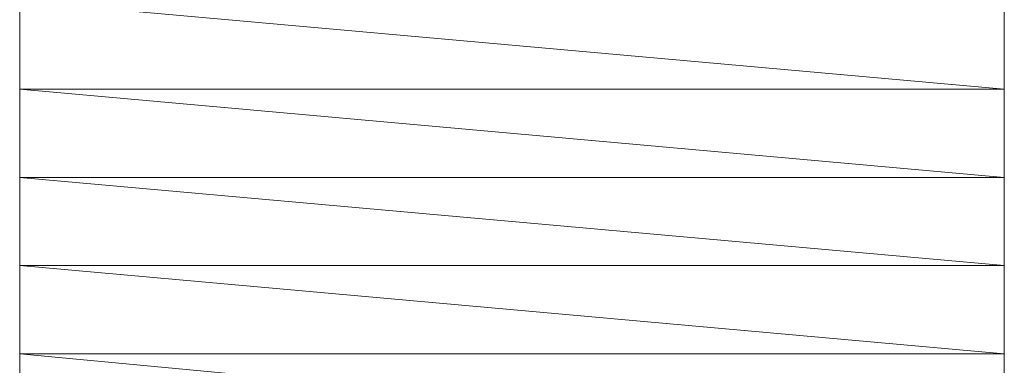
# Model space of a CAD drawing. Units: inches. Extents: x -542 to 536, y -427 to 191.
# Drawn here: x 26 to 27, y 43 to 43 of the extents above; entities that cross this region are included whole.
import ezdxf

# ---------------------------------------------------------------- set-up
doc = ezdxf.new("R2010")
doc.units = ezdxf.units.IN
doc.header["$MEASUREMENT"] = 0
doc.layers.add('图层 1', color=7, linetype='Continuous')

msp = doc.modelspace()

# ---------------------------------------------------------------- linework, layer by layer
at = {"layer": '图层 1', "color": 7, "lineweight": 5}
for points in [[(26.46842, 42.82408), (26.46842, 42.78396), (26.91606, 42.78396), (26.46842, 42.82408)], [(26.46842, 42.82408), (26.46842, 42.78396), (26.91606, 42.78396), (26.46842, 42.82408), (26.46842, 42.82408)], [(26.46842, 42.82408), (26.91606, 42.82408), (26.91606, 42.78396), (26.46842, 42.82408)], [(26.46842, 42.82408), (26.91606, 42.82408), (26.91606, 42.78396), (26.46842, 42.82408), (26.46842, 42.82408)], [(26.46842, 42.78396), (26.91606, 42.78396), (26.91606, 42.78396), (26.46842, 42.78396)], [(26.46842, 42.78396), (26.91606, 42.78396), (26.91606, 42.78396), (26.46842, 42.78396), (26.46842, 42.78396)], [(26.46842, 42.78396), (26.91606, 42.78396), (26.91606, 42.78396), (26.46842, 42.78396)], [(26.46842, 42.78396), (26.91606, 42.78396), (26.91606, 42.78396), (26.46842, 42.78396), (26.46842, 42.78396)], [(26.46842, 42.78396), (26.91606, 42.78396), (26.91606, 42.78396), (26.46842, 42.78396)], [(26.46842, 42.78396), (26.91606, 42.78396), (26.91606, 42.78396), (26.46842, 42.78396), (26.46842, 42.78396)], [(26.46842, 42.78396), (26.91606, 42.78396), (26.91606, 42.78396), (26.46842, 42.78396)], [(26.46842, 42.78396), (26.91606, 42.78396), (26.91606, 42.78396), (26.46842, 42.78396), (26.46842, 42.78396)], [(26.46842, 42.78396), (26.91606, 42.78396), (26.91606, 42.78396), (26.46842, 42.78396)], [(26.46842, 42.78396), (26.91606, 42.78396), (26.91606, 42.78396), (26.46842, 42.78396), (26.46842, 42.78396)], [(26.46842, 42.78396), (26.91606, 42.78396), (26.91606, 42.78396), (26.46842, 42.78396)], [(26.46842, 42.78396), (26.91606, 42.78396), (26.91606, 42.78396), (26.46842, 42.78396), (26.46842, 42.78396)], [(26.46842, 42.78396), (26.91606, 42.78396), (26.91606, 42.78396), (26.46842, 42.78396)], [(26.46842, 42.78396), (26.91606, 42.78396), (26.91606, 42.78396), (26.46842, 42.78396), (26.46842, 42.78396)], [(26.46842, 42.78396), (26.91606, 42.78396), (26.91606, 42.78396), (26.46842, 42.78396)], [(26.46842, 42.78396), (26.91606, 42.78396), (26.91606, 42.78396), (26.46842, 42.78396), (26.46842, 42.78396)], [(26.46842, 42.78396), (26.91606, 42.78396), (26.91606, 42.78396), (26.46842, 42.78396)], [(26.46842, 42.78396), (26.91606, 42.78396), (26.91606, 42.78396), (26.46842, 42.78396), (26.46842, 42.78396)], [(26.46842, 42.78396), (26.91606, 42.78396), (26.91606, 42.78396), (26.46842, 42.78396)], [(26.46842, 42.78396), (26.91606, 42.78396), (26.91606, 42.78396), (26.46842, 42.78396), (26.46842, 42.78396)], [(26.46842, 42.78396), (26.91606, 42.78396), (26.91606, 42.78396), (26.46842, 42.78396)], [(26.46842, 42.78396), (26.91606, 42.78396), (26.91606, 42.78396), (26.46842, 42.78396), (26.46842, 42.78396)], [(26.46842, 42.78396), (26.46842, 42.74384), (26.91606, 42.74384), (26.46842, 42.78396)], [(26.46842, 42.78396), (26.46842, 42.74384), (26.91606, 42.74384), (26.46842, 42.78396), (26.46842, 42.78396)], [(26.46842, 42.78396), (26.91606, 42.78396), (26.91606, 42.74384), (26.46842, 42.78396)], [(26.46842, 42.78396), (26.91606, 42.78396), (26.91606, 42.74384), (26.46842, 42.78396), (26.46842, 42.78396)], [(26.46842, 42.74384), (26.91606, 42.74384), (26.91606, 42.74384), (26.46842, 42.74384)], [(26.46842, 42.74384), (26.91606, 42.74384), (26.91606, 42.74384), (26.46842, 42.74384), (26.46842, 42.74384)], [(26.46842, 42.74384), (26.91606, 42.74384), (26.91606, 42.74384), (26.46842, 42.74384)], [(26.46842, 42.74384), (26.91606, 42.74384), (26.91606, 42.74384), (26.46842, 42.74384), (26.46842, 42.74384)], [(26.46842, 42.74384), (26.91606, 42.74384), (26.91606, 42.74384), (26.46842, 42.74384)], [(26.46842, 42.74384), (26.91606, 42.74384), (26.91606, 42.74384), (26.46842, 42.74384), (26.46842, 42.74384)], [(26.46842, 42.74384), (26.91606, 42.74384), (26.91606, 42.74384), (26.46842, 42.74384)], [(26.46842, 42.74384), (26.91606, 42.74384), (26.91606, 42.74384), (26.46842, 42.74384), (26.46842, 42.74384)], [(26.46842, 42.74384), (26.91606, 42.74384), (26.91606, 42.74384), (26.46842, 42.74384)], [(26.46842, 42.74384), (26.91606, 42.74384), (26.91606, 42.74384), (26.46842, 42.74384), (26.46842, 42.74384)], [(26.46842, 42.74384), (26.91606, 42.74384), (26.91606, 42.74384), (26.46842, 42.74384)], [(26.46842, 42.74384), (26.91606, 42.74384), (26.91606, 42.74384), (26.46842, 42.74384), (26.46842, 42.74384)], [(26.46842, 42.74384), (26.91606, 42.74384), (26.91606, 42.74384), (26.46842, 42.74384)], [(26.46842, 42.74384), (26.91606, 42.74384), (26.91606, 42.74384), (26.46842, 42.74384), (26.46842, 42.74384)], [(26.46842, 42.74384), (26.91606, 42.74384), (26.91606, 42.74384), (26.46842, 42.74384)], [(26.46842, 42.74384), (26.91606, 42.74384), (26.91606, 42.74384), (26.46842, 42.74384), (26.46842, 42.74384)], [(26.46842, 42.74384), (26.91606, 42.74384), (26.91606, 42.74384), (26.46842, 42.74384)], [(26.46842, 42.74384), (26.91606, 42.74384), (26.91606, 42.74384), (26.46842, 42.74384), (26.46842, 42.74384)], [(26.46842, 42.74384), (26.91606, 42.74384), (26.91606, 42.74384), (26.46842, 42.74384)], [(26.46842, 42.74384), (26.91606, 42.74384), (26.91606, 42.74384), (26.46842, 42.74384), (26.46842, 42.74384)], [(26.46842, 42.74384), (26.46842, 42.70372), (26.91606, 42.70372), (26.46842, 42.74384)], [(26.46842, 42.74384), (26.46842, 42.70372), (26.91606, 42.70372), (26.46842, 42.74384), (26.46842, 42.74384)], [(26.46842, 42.74384), (26.91606, 42.74384), (26.91606, 42.70372), (26.46842, 42.74384)], [(26.46842, 42.74384), (26.91606, 42.74384), (26.91606, 42.70372), (26.46842, 42.74384), (26.46842, 42.74384)], [(26.46842, 42.70372), (26.91606, 42.70372), (26.91606, 42.70372), (26.46842, 42.70372)], [(26.46842, 42.70372), (26.91606, 42.70372), (26.91606, 42.70372), (26.46842, 42.70372), (26.46842, 42.70372)], [(26.46842, 42.70372), (26.91606, 42.70372), (26.91606, 42.70372), (26.46842, 42.70372)], [(26.46842, 42.70372), (26.91606, 42.70372), (26.91606, 42.70372), (26.46842, 42.70372), (26.46842, 42.70372)], [(26.46842, 42.70372), (26.91606, 42.70372), (26.91606, 42.70372), (26.46842, 42.70372)], [(26.46842, 42.70372), (26.91606, 42.70372), (26.91606, 42.70372), (26.46842, 42.70372), (26.46842, 42.70372)], [(26.46842, 42.70372), (26.91606, 42.70372), (26.91606, 42.70372), (26.46842, 42.70372)], [(26.46842, 42.70372), (26.91606, 42.70372), (26.91606, 42.70372), (26.46842, 42.70372), (26.46842, 42.70372)], [(26.46842, 42.70372), (26.91606, 42.70372), (26.91606, 42.70372), (26.46842, 42.70372)], [(26.46842, 42.70372), (26.91606, 42.70372), (26.91606, 42.70372), (26.46842, 42.70372), (26.46842, 42.70372)], [(26.46842, 42.70372), (26.91606, 42.70372), (26.91606, 42.70372), (26.46842, 42.70372)], [(26.46842, 42.70372), (26.91606, 42.70372), (26.91606, 42.70372), (26.46842, 42.70372), (26.46842, 42.70372)], [(26.46842, 42.70372), (26.91606, 42.70372), (26.91606, 42.70372), (26.46842, 42.70372)], [(26.46842, 42.70372), (26.91606, 42.70372), (26.91606, 42.70372), (26.46842, 42.70372), (26.46842, 42.70372)], [(26.46842, 42.70372), (26.91606, 42.70372), (26.91606, 42.70372), (26.46842, 42.70372)], [(26.46842, 42.70372), (26.91606, 42.70372), (26.91606, 42.70372), (26.46842, 42.70372), (26.46842, 42.70372)], [(26.46842, 42.70372), (26.91606, 42.70372), (26.91606, 42.70372), (26.46842, 42.70372)], [(26.46842, 42.70372), (26.91606, 42.70372), (26.91606, 42.70372), (26.46842, 42.70372), (26.46842, 42.70372)], [(26.46842, 42.70372), (26.46842, 42.66361), (26.91606, 42.66361), (26.46842, 42.70372)], [(26.46842, 42.70372), (26.46842, 42.66361), (26.91606, 42.66361), (26.46842, 42.70372), (26.46842, 42.70372)], [(26.46842, 42.70372), (26.91606, 42.70372), (26.91606, 42.66361), (26.46842, 42.70372)], [(26.46842, 42.70372), (26.91606, 42.70372), (26.91606, 42.66361), (26.46842, 42.70372), (26.46842, 42.70372)], [(26.46842, 42.66361), (26.91606, 42.66361), (26.91606, 42.66361), (26.46842, 42.66361)], [(26.46842, 42.66361), (26.91606, 42.66361), (26.91606, 42.66361), (26.46842, 42.66361), (26.46842, 42.66361)], [(26.46842, 42.66361), (26.91606, 42.66361), (26.91606, 42.66361), (26.46842, 42.66361)], [(26.46842, 42.66361), (26.91606, 42.66361), (26.91606, 42.66361), (26.46842, 42.66361), (26.46842, 42.66361)], [(26.46842, 42.66361), (26.91606, 42.66361), (26.91606, 42.66361), (26.46842, 42.66361)], [(26.46842, 42.66361), (26.91606, 42.66361), (26.91606, 42.66361), (26.46842, 42.66361), (26.46842, 42.66361)], [(26.46842, 42.66361), (26.91606, 42.66361), (26.91606, 42.66361), (26.46842, 42.66361)], [(26.46842, 42.66361), (26.91606, 42.66361), (26.91606, 42.66361), (26.46842, 42.66361), (26.46842, 42.66361)], [(26.46842, 42.66361), (26.91606, 42.66361), (26.91606, 42.66361), (26.46842, 42.66361)], [(26.46842, 42.66361), (26.91606, 42.66361), (26.91606, 42.66361), (26.46842, 42.66361), (26.46842, 42.66361)], [(26.46842, 42.66361), (26.91606, 42.66361), (26.91606, 42.66361), (26.46842, 42.66361)], [(26.46842, 42.66361), (26.91606, 42.66361), (26.91606, 42.66361), (26.46842, 42.66361), (26.46842, 42.66361)], [(26.46842, 42.66361), (26.91606, 42.66361), (26.91606, 42.66361), (26.46842, 42.66361)], [(26.46842, 42.66361), (26.91606, 42.66361), (26.91606, 42.66361), (26.46842, 42.66361), (26.46842, 42.66361)], [(26.46842, 42.66361), (26.91606, 42.66361), (26.91606, 42.66361), (26.46842, 42.66361)], [(26.46842, 42.66361), (26.91606, 42.66361), (26.91606, 42.66361), (26.46842, 42.66361), (26.46842, 42.66361)], [(26.46842, 42.66361), (26.91606, 42.66361), (26.91606, 42.66361), (26.46842, 42.66361)], [(26.46842, 42.66361), (26.91606, 42.66361), (26.91606, 42.66361), (26.46842, 42.66361), (26.46842, 42.66361)], [(26.46842, 42.66361), (26.91606, 42.66361), (26.91606, 42.66361), (26.46842, 42.66361)], [(26.46842, 42.66361), (26.91606, 42.66361), (26.91606, 42.66361), (26.46842, 42.66361), (26.46842, 42.66361)], [(26.46842, 42.66361), (26.91606, 42.66361), (26.91606, 42.66361), (26.46842, 42.66361)], [(26.46842, 42.66361), (26.91606, 42.66361), (26.91606, 42.66361), (26.46842, 42.66361), (26.46842, 42.66361)], [(26.46842, 42.66361), (26.91606, 42.66361), (26.91606, 42.66361), (26.46842, 42.66361)], [(26.46842, 42.66361), (26.91606, 42.66361), (26.91606, 42.66361), (26.46842, 42.66361), (26.46842, 42.66361)], [(26.46842, 42.66361), (26.46842, 42.62138), (26.91606, 42.62138), (26.46842, 42.66361)], [(26.46842, 42.66361), (26.46842, 42.62138), (26.91606, 42.62138), (26.46842, 42.66361), (26.46842, 42.66361)], [(26.46842, 42.66361), (26.91606, 42.66361), (26.91606, 42.62138), (26.46842, 42.66361)], [(26.46842, 42.66361), (26.91606, 42.66361), (26.91606, 42.62138), (26.46842, 42.66361), (26.46842, 42.66361)]]:
    msp.add_lwpolyline(points, dxfattribs=at)
for points, knots in [([(26.46842, 42.78396), (26.46842, 42.78396), (26.46842, 42.78396), (26.46842, 42.78396), (26.46842, 42.78396), (26.91606, 42.78396), (26.91606, 42.78396), (26.91606, 42.78396), (26.46842, 42.78396), (26.46842, 42.78396)], [0, 0, 0, 0, 1, 1, 1, 2, 2, 2, 3, 3, 3, 3]), ([(26.46842, 42.78396), (26.46842, 42.78396), (26.46842, 42.78396), (26.46842, 42.78396), (26.46842, 42.78396), (26.91606, 42.78396), (26.91606, 42.78396), (26.91606, 42.78396), (26.46842, 42.78396), (26.46842, 42.78396), (26.46842, 42.78396), (26.46842, 42.78396), (26.46842, 42.78396)], [0, 0, 0, 0, 1, 1, 1, 2, 2, 2, 3, 3, 3, 4, 4, 4, 4]), ([(26.46842, 42.78396), (26.46842, 42.78396), (26.46842, 42.78396), (26.46842, 42.78396), (26.46842, 42.78396), (26.91606, 42.78396), (26.91606, 42.78396), (26.91606, 42.78396), (26.46842, 42.78396), (26.46842, 42.78396)], [0, 0, 0, 0, 1, 1, 1, 2, 2, 2, 3, 3, 3, 3]), ([(26.46842, 42.78396), (26.46842, 42.78396), (26.46842, 42.78396), (26.46842, 42.78396), (26.46842, 42.78396), (26.91606, 42.78396), (26.91606, 42.78396), (26.91606, 42.78396), (26.46842, 42.78396), (26.46842, 42.78396), (26.46842, 42.78396), (26.46842, 42.78396), (26.46842, 42.78396)], [0, 0, 0, 0, 1, 1, 1, 2, 2, 2, 3, 3, 3, 4, 4, 4, 4]), ([(26.46842, 42.78396), (26.46842, 42.78396), (26.46842, 42.78396), (26.46842, 42.78396), (26.46842, 42.78396), (26.91606, 42.78396), (26.91606, 42.78396), (26.91606, 42.78396), (26.46842, 42.78396), (26.46842, 42.78396)], [0, 0, 0, 0, 1, 1, 1, 2, 2, 2, 3, 3, 3, 3]), ([(26.46842, 42.78396), (26.46842, 42.78396), (26.46842, 42.78396), (26.46842, 42.78396), (26.46842, 42.78396), (26.91606, 42.78396), (26.91606, 42.78396), (26.91606, 42.78396), (26.46842, 42.78396), (26.46842, 42.78396), (26.46842, 42.78396), (26.46842, 42.78396), (26.46842, 42.78396)], [0, 0, 0, 0, 1, 1, 1, 2, 2, 2, 3, 3, 3, 4, 4, 4, 4]), ([(26.46842, 42.78396), (26.46842, 42.78396), (26.46842, 42.78396), (26.46842, 42.78396), (26.46842, 42.78396), (26.91606, 42.78396), (26.91606, 42.78396), (26.91606, 42.78396), (26.46842, 42.78396), (26.46842, 42.78396)], [0, 0, 0, 0, 1, 1, 1, 2, 2, 2, 3, 3, 3, 3]), ([(26.46842, 42.78396), (26.46842, 42.78396), (26.46842, 42.78396), (26.46842, 42.78396), (26.46842, 42.78396), (26.91606, 42.78396), (26.91606, 42.78396), (26.91606, 42.78396), (26.46842, 42.78396), (26.46842, 42.78396), (26.46842, 42.78396), (26.46842, 42.78396), (26.46842, 42.78396)], [0, 0, 0, 0, 1, 1, 1, 2, 2, 2, 3, 3, 3, 4, 4, 4, 4]), ([(26.46842, 42.78396), (26.46842, 42.78396), (26.46842, 42.78396), (26.46842, 42.78396), (26.46842, 42.78396), (26.91606, 42.78396), (26.91606, 42.78396), (26.91606, 42.78396), (26.46842, 42.78396), (26.46842, 42.78396)], [0, 0, 0, 0, 1, 1, 1, 2, 2, 2, 3, 3, 3, 3]), ([(26.46842, 42.78396), (26.46842, 42.78396), (26.46842, 42.78396), (26.46842, 42.78396), (26.46842, 42.78396), (26.91606, 42.78396), (26.91606, 42.78396), (26.91606, 42.78396), (26.46842, 42.78396), (26.46842, 42.78396), (26.46842, 42.78396), (26.46842, 42.78396), (26.46842, 42.78396)], [0, 0, 0, 0, 1, 1, 1, 2, 2, 2, 3, 3, 3, 4, 4, 4, 4]), ([(26.46842, 42.78396), (26.46842, 42.78396), (26.46842, 42.78396), (26.46842, 42.78396), (26.46842, 42.78396), (26.91606, 42.78396), (26.91606, 42.78396), (26.91606, 42.78396), (26.46842, 42.78396), (26.46842, 42.78396)], [0, 0, 0, 0, 1, 1, 1, 2, 2, 2, 3, 3, 3, 3]), ([(26.46842, 42.78396), (26.46842, 42.78396), (26.46842, 42.78396), (26.46842, 42.78396), (26.46842, 42.78396), (26.91606, 42.78396), (26.91606, 42.78396), (26.91606, 42.78396), (26.46842, 42.78396), (26.46842, 42.78396), (26.46842, 42.78396), (26.46842, 42.78396), (26.46842, 42.78396)], [0, 0, 0, 0, 1, 1, 1, 2, 2, 2, 3, 3, 3, 4, 4, 4, 4]), ([(26.46842, 42.78396), (26.46842, 42.78396), (26.46842, 42.78396), (26.46842, 42.78396), (26.46842, 42.78396), (26.91606, 42.78396), (26.91606, 42.78396), (26.91606, 42.78396), (26.46842, 42.78396), (26.46842, 42.78396)], [0, 0, 0, 0, 1, 1, 1, 2, 2, 2, 3, 3, 3, 3]), ([(26.46842, 42.78396), (26.46842, 42.78396), (26.46842, 42.78396), (26.46842, 42.78396), (26.46842, 42.78396), (26.91606, 42.78396), (26.91606, 42.78396), (26.91606, 42.78396), (26.46842, 42.78396), (26.46842, 42.78396), (26.46842, 42.78396), (26.46842, 42.78396), (26.46842, 42.78396)], [0, 0, 0, 0, 1, 1, 1, 2, 2, 2, 3, 3, 3, 4, 4, 4, 4]), ([(26.46842, 42.78396), (26.46842, 42.78396), (26.46842, 42.78396), (26.46842, 42.78396), (26.46842, 42.78396), (26.91606, 42.78396), (26.91606, 42.78396), (26.91606, 42.78396), (26.46842, 42.78396), (26.46842, 42.78396)], [0, 0, 0, 0, 1, 1, 1, 2, 2, 2, 3, 3, 3, 3]), ([(26.46842, 42.78396), (26.46842, 42.78396), (26.46842, 42.78396), (26.46842, 42.78396), (26.46842, 42.78396), (26.91606, 42.78396), (26.91606, 42.78396), (26.91606, 42.78396), (26.46842, 42.78396), (26.46842, 42.78396), (26.46842, 42.78396), (26.46842, 42.78396), (26.46842, 42.78396)], [0, 0, 0, 0, 1, 1, 1, 2, 2, 2, 3, 3, 3, 4, 4, 4, 4]), ([(26.46842, 42.78396), (26.46842, 42.78396), (26.46842, 42.78396), (26.46842, 42.78396), (26.46842, 42.78396), (26.91606, 42.78396), (26.91606, 42.78396), (26.91606, 42.78396), (26.46842, 42.78396), (26.46842, 42.78396)], [0, 0, 0, 0, 1, 1, 1, 2, 2, 2, 3, 3, 3, 3]), ([(26.46842, 42.78396), (26.46842, 42.78396), (26.46842, 42.78396), (26.46842, 42.78396), (26.46842, 42.78396), (26.91606, 42.78396), (26.91606, 42.78396), (26.91606, 42.78396), (26.46842, 42.78396), (26.46842, 42.78396), (26.46842, 42.78396), (26.46842, 42.78396), (26.46842, 42.78396)], [0, 0, 0, 0, 1, 1, 1, 2, 2, 2, 3, 3, 3, 4, 4, 4, 4]), ([(26.46842, 42.78396), (26.46842, 42.78396), (26.46842, 42.78396), (26.46842, 42.78396), (26.46842, 42.78396), (26.91606, 42.78396), (26.91606, 42.78396), (26.91606, 42.78396), (26.46842, 42.78396), (26.46842, 42.78396)], [0, 0, 0, 0, 1, 1, 1, 2, 2, 2, 3, 3, 3, 3]), ([(26.46842, 42.78396), (26.46842, 42.78396), (26.46842, 42.78396), (26.46842, 42.78396), (26.46842, 42.78396), (26.91606, 42.78396), (26.91606, 42.78396), (26.91606, 42.78396), (26.46842, 42.78396), (26.46842, 42.78396), (26.46842, 42.78396), (26.46842, 42.78396), (26.46842, 42.78396)], [0, 0, 0, 0, 1, 1, 1, 2, 2, 2, 3, 3, 3, 4, 4, 4, 4]), ([(26.46842, 42.78396), (26.46842, 42.78396), (26.46842, 42.78396), (26.46842, 42.78396), (26.46842, 42.78396), (26.91606, 42.78396), (26.91606, 42.78396), (26.91606, 42.78396), (26.46842, 42.78396), (26.46842, 42.78396)], [0, 0, 0, 0, 1, 1, 1, 2, 2, 2, 3, 3, 3, 3]), ([(26.46842, 42.78396), (26.46842, 42.78396), (26.46842, 42.78396), (26.46842, 42.78396), (26.46842, 42.78396), (26.91606, 42.78396), (26.91606, 42.78396), (26.91606, 42.78396), (26.46842, 42.78396), (26.46842, 42.78396), (26.46842, 42.78396), (26.46842, 42.78396), (26.46842, 42.78396)], [0, 0, 0, 0, 1, 1, 1, 2, 2, 2, 3, 3, 3, 4, 4, 4, 4]), ([(26.46842, 42.74384), (26.46842, 42.74384), (26.46842, 42.74384), (26.46842, 42.74384), (26.46842, 42.74384), (26.91606, 42.74384), (26.91606, 42.74384), (26.91606, 42.74384), (26.46842, 42.74384), (26.46842, 42.74384)], [0, 0, 0, 0, 1, 1, 1, 2, 2, 2, 3, 3, 3, 3]), ([(26.46842, 42.74384), (26.46842, 42.74384), (26.46842, 42.74384), (26.46842, 42.74384), (26.46842, 42.74384), (26.91606, 42.74384), (26.91606, 42.74384), (26.91606, 42.74384), (26.46842, 42.74384), (26.46842, 42.74384), (26.46842, 42.74384), (26.46842, 42.74384), (26.46842, 42.74384)], [0, 0, 0, 0, 1, 1, 1, 2, 2, 2, 3, 3, 3, 4, 4, 4, 4]), ([(26.46842, 42.74384), (26.46842, 42.74384), (26.46842, 42.74384), (26.46842, 42.74384), (26.46842, 42.74384), (26.91606, 42.74384), (26.91606, 42.74384), (26.91606, 42.74384), (26.46842, 42.74384), (26.46842, 42.74384)], [0, 0, 0, 0, 1, 1, 1, 2, 2, 2, 3, 3, 3, 3]), ([(26.46842, 42.74384), (26.46842, 42.74384), (26.46842, 42.74384), (26.46842, 42.74384), (26.46842, 42.74384), (26.91606, 42.74384), (26.91606, 42.74384), (26.91606, 42.74384), (26.46842, 42.74384), (26.46842, 42.74384), (26.46842, 42.74384), (26.46842, 42.74384), (26.46842, 42.74384)], [0, 0, 0, 0, 1, 1, 1, 2, 2, 2, 3, 3, 3, 4, 4, 4, 4]), ([(26.46842, 42.74384), (26.46842, 42.74384), (26.46842, 42.74384), (26.46842, 42.74384), (26.46842, 42.74384), (26.91606, 42.74384), (26.91606, 42.74384), (26.91606, 42.74384), (26.46842, 42.74384), (26.46842, 42.74384)], [0, 0, 0, 0, 1, 1, 1, 2, 2, 2, 3, 3, 3, 3]), ([(26.46842, 42.74384), (26.46842, 42.74384), (26.46842, 42.74384), (26.46842, 42.74384), (26.46842, 42.74384), (26.91606, 42.74384), (26.91606, 42.74384), (26.91606, 42.74384), (26.46842, 42.74384), (26.46842, 42.74384), (26.46842, 42.74384), (26.46842, 42.74384), (26.46842, 42.74384)], [0, 0, 0, 0, 1, 1, 1, 2, 2, 2, 3, 3, 3, 4, 4, 4, 4]), ([(26.46842, 42.74384), (26.46842, 42.74384), (26.46842, 42.74384), (26.46842, 42.74384), (26.46842, 42.74384), (26.91606, 42.74384), (26.91606, 42.74384), (26.91606, 42.74384), (26.46842, 42.74384), (26.46842, 42.74384)], [0, 0, 0, 0, 1, 1, 1, 2, 2, 2, 3, 3, 3, 3]), ([(26.46842, 42.74384), (26.46842, 42.74384), (26.46842, 42.74384), (26.46842, 42.74384), (26.46842, 42.74384), (26.91606, 42.74384), (26.91606, 42.74384), (26.91606, 42.74384), (26.46842, 42.74384), (26.46842, 42.74384), (26.46842, 42.74384), (26.46842, 42.74384), (26.46842, 42.74384)], [0, 0, 0, 0, 1, 1, 1, 2, 2, 2, 3, 3, 3, 4, 4, 4, 4]), ([(26.46842, 42.74384), (26.46842, 42.74384), (26.46842, 42.74384), (26.46842, 42.74384), (26.46842, 42.74384), (26.91606, 42.74384), (26.91606, 42.74384), (26.91606, 42.74384), (26.46842, 42.74384), (26.46842, 42.74384)], [0, 0, 0, 0, 1, 1, 1, 2, 2, 2, 3, 3, 3, 3]), ([(26.46842, 42.74384), (26.46842, 42.74384), (26.46842, 42.74384), (26.46842, 42.74384), (26.46842, 42.74384), (26.91606, 42.74384), (26.91606, 42.74384), (26.91606, 42.74384), (26.46842, 42.74384), (26.46842, 42.74384), (26.46842, 42.74384), (26.46842, 42.74384), (26.46842, 42.74384)], [0, 0, 0, 0, 1, 1, 1, 2, 2, 2, 3, 3, 3, 4, 4, 4, 4]), ([(26.46842, 42.74384), (26.46842, 42.74384), (26.46842, 42.74384), (26.46842, 42.74384), (26.46842, 42.74384), (26.91606, 42.74384), (26.91606, 42.74384), (26.91606, 42.74384), (26.46842, 42.74384), (26.46842, 42.74384)], [0, 0, 0, 0, 1, 1, 1, 2, 2, 2, 3, 3, 3, 3]), ([(26.46842, 42.74384), (26.46842, 42.74384), (26.46842, 42.74384), (26.46842, 42.74384), (26.46842, 42.74384), (26.91606, 42.74384), (26.91606, 42.74384), (26.91606, 42.74384), (26.46842, 42.74384), (26.46842, 42.74384), (26.46842, 42.74384), (26.46842, 42.74384), (26.46842, 42.74384)], [0, 0, 0, 0, 1, 1, 1, 2, 2, 2, 3, 3, 3, 4, 4, 4, 4]), ([(26.46842, 42.74384), (26.46842, 42.74384), (26.46842, 42.74384), (26.46842, 42.74384), (26.46842, 42.74384), (26.91606, 42.74384), (26.91606, 42.74384), (26.91606, 42.74384), (26.46842, 42.74384), (26.46842, 42.74384)], [0, 0, 0, 0, 1, 1, 1, 2, 2, 2, 3, 3, 3, 3]), ([(26.46842, 42.74384), (26.46842, 42.74384), (26.46842, 42.74384), (26.46842, 42.74384), (26.46842, 42.74384), (26.91606, 42.74384), (26.91606, 42.74384), (26.91606, 42.74384), (26.46842, 42.74384), (26.46842, 42.74384), (26.46842, 42.74384), (26.46842, 42.74384), (26.46842, 42.74384)], [0, 0, 0, 0, 1, 1, 1, 2, 2, 2, 3, 3, 3, 4, 4, 4, 4]), ([(26.46842, 42.74384), (26.46842, 42.74384), (26.46842, 42.74384), (26.46842, 42.74384), (26.46842, 42.74384), (26.91606, 42.74384), (26.91606, 42.74384), (26.91606, 42.74384), (26.46842, 42.74384), (26.46842, 42.74384)], [0, 0, 0, 0, 1, 1, 1, 2, 2, 2, 3, 3, 3, 3]), ([(26.46842, 42.74384), (26.46842, 42.74384), (26.46842, 42.74384), (26.46842, 42.74384), (26.46842, 42.74384), (26.91606, 42.74384), (26.91606, 42.74384), (26.91606, 42.74384), (26.46842, 42.74384), (26.46842, 42.74384), (26.46842, 42.74384), (26.46842, 42.74384), (26.46842, 42.74384)], [0, 0, 0, 0, 1, 1, 1, 2, 2, 2, 3, 3, 3, 4, 4, 4, 4]), ([(26.46842, 42.74384), (26.46842, 42.74384), (26.46842, 42.74384), (26.46842, 42.74384), (26.46842, 42.74384), (26.91606, 42.74384), (26.91606, 42.74384), (26.91606, 42.74384), (26.46842, 42.74384), (26.46842, 42.74384)], [0, 0, 0, 0, 1, 1, 1, 2, 2, 2, 3, 3, 3, 3]), ([(26.46842, 42.74384), (26.46842, 42.74384), (26.46842, 42.74384), (26.46842, 42.74384), (26.46842, 42.74384), (26.91606, 42.74384), (26.91606, 42.74384), (26.91606, 42.74384), (26.46842, 42.74384), (26.46842, 42.74384), (26.46842, 42.74384), (26.46842, 42.74384), (26.46842, 42.74384)], [0, 0, 0, 0, 1, 1, 1, 2, 2, 2, 3, 3, 3, 4, 4, 4, 4]), ([(26.46842, 42.74384), (26.46842, 42.74384), (26.46842, 42.74384), (26.46842, 42.74384), (26.46842, 42.74384), (26.91606, 42.74384), (26.91606, 42.74384), (26.91606, 42.74384), (26.46842, 42.74384), (26.46842, 42.74384)], [0, 0, 0, 0, 1, 1, 1, 2, 2, 2, 3, 3, 3, 3]), ([(26.46842, 42.74384), (26.46842, 42.74384), (26.46842, 42.74384), (26.46842, 42.74384), (26.46842, 42.74384), (26.91606, 42.74384), (26.91606, 42.74384), (26.91606, 42.74384), (26.46842, 42.74384), (26.46842, 42.74384), (26.46842, 42.74384), (26.46842, 42.74384), (26.46842, 42.74384)], [0, 0, 0, 0, 1, 1, 1, 2, 2, 2, 3, 3, 3, 4, 4, 4, 4]), ([(26.46842, 42.70372), (26.46842, 42.70372), (26.46842, 42.70372), (26.46842, 42.70372), (26.46842, 42.70372), (26.91606, 42.70372), (26.91606, 42.70372), (26.91606, 42.70372), (26.46842, 42.70372), (26.46842, 42.70372)], [0, 0, 0, 0, 1, 1, 1, 2, 2, 2, 3, 3, 3, 3]), ([(26.46842, 42.70372), (26.46842, 42.70372), (26.46842, 42.70372), (26.46842, 42.70372), (26.46842, 42.70372), (26.91606, 42.70372), (26.91606, 42.70372), (26.91606, 42.70372), (26.46842, 42.70372), (26.46842, 42.70372), (26.46842, 42.70372), (26.46842, 42.70372), (26.46842, 42.70372)], [0, 0, 0, 0, 1, 1, 1, 2, 2, 2, 3, 3, 3, 4, 4, 4, 4]), ([(26.46842, 42.70372), (26.46842, 42.70372), (26.46842, 42.70372), (26.46842, 42.70372), (26.46842, 42.70372), (26.91606, 42.70372), (26.91606, 42.70372), (26.91606, 42.70372), (26.46842, 42.70372), (26.46842, 42.70372)], [0, 0, 0, 0, 1, 1, 1, 2, 2, 2, 3, 3, 3, 3]), ([(26.46842, 42.70372), (26.46842, 42.70372), (26.46842, 42.70372), (26.46842, 42.70372), (26.46842, 42.70372), (26.91606, 42.70372), (26.91606, 42.70372), (26.91606, 42.70372), (26.46842, 42.70372), (26.46842, 42.70372), (26.46842, 42.70372), (26.46842, 42.70372), (26.46842, 42.70372)], [0, 0, 0, 0, 1, 1, 1, 2, 2, 2, 3, 3, 3, 4, 4, 4, 4]), ([(26.46842, 42.70372), (26.46842, 42.70372), (26.46842, 42.70372), (26.46842, 42.70372), (26.46842, 42.70372), (26.91606, 42.70372), (26.91606, 42.70372), (26.91606, 42.70372), (26.46842, 42.70372), (26.46842, 42.70372)], [0, 0, 0, 0, 1, 1, 1, 2, 2, 2, 3, 3, 3, 3]), ([(26.46842, 42.70372), (26.46842, 42.70372), (26.46842, 42.70372), (26.46842, 42.70372), (26.46842, 42.70372), (26.91606, 42.70372), (26.91606, 42.70372), (26.91606, 42.70372), (26.46842, 42.70372), (26.46842, 42.70372), (26.46842, 42.70372), (26.46842, 42.70372), (26.46842, 42.70372)], [0, 0, 0, 0, 1, 1, 1, 2, 2, 2, 3, 3, 3, 4, 4, 4, 4]), ([(26.46842, 42.70372), (26.46842, 42.70372), (26.46842, 42.70372), (26.46842, 42.70372), (26.46842, 42.70372), (26.91606, 42.70372), (26.91606, 42.70372), (26.91606, 42.70372), (26.46842, 42.70372), (26.46842, 42.70372)], [0, 0, 0, 0, 1, 1, 1, 2, 2, 2, 3, 3, 3, 3]), ([(26.46842, 42.70372), (26.46842, 42.70372), (26.46842, 42.70372), (26.46842, 42.70372), (26.46842, 42.70372), (26.91606, 42.70372), (26.91606, 42.70372), (26.91606, 42.70372), (26.46842, 42.70372), (26.46842, 42.70372), (26.46842, 42.70372), (26.46842, 42.70372), (26.46842, 42.70372)], [0, 0, 0, 0, 1, 1, 1, 2, 2, 2, 3, 3, 3, 4, 4, 4, 4]), ([(26.46842, 42.70372), (26.46842, 42.70372), (26.46842, 42.70372), (26.46842, 42.70372), (26.46842, 42.70372), (26.91606, 42.70372), (26.91606, 42.70372), (26.91606, 42.70372), (26.46842, 42.70372), (26.46842, 42.70372)], [0, 0, 0, 0, 1, 1, 1, 2, 2, 2, 3, 3, 3, 3]), ([(26.46842, 42.70372), (26.46842, 42.70372), (26.46842, 42.70372), (26.46842, 42.70372), (26.46842, 42.70372), (26.91606, 42.70372), (26.91606, 42.70372), (26.91606, 42.70372), (26.46842, 42.70372), (26.46842, 42.70372), (26.46842, 42.70372), (26.46842, 42.70372), (26.46842, 42.70372)], [0, 0, 0, 0, 1, 1, 1, 2, 2, 2, 3, 3, 3, 4, 4, 4, 4]), ([(26.46842, 42.70372), (26.46842, 42.70372), (26.46842, 42.70372), (26.46842, 42.70372), (26.46842, 42.70372), (26.91606, 42.70372), (26.91606, 42.70372), (26.91606, 42.70372), (26.46842, 42.70372), (26.46842, 42.70372)], [0, 0, 0, 0, 1, 1, 1, 2, 2, 2, 3, 3, 3, 3]), ([(26.46842, 42.70372), (26.46842, 42.70372), (26.46842, 42.70372), (26.46842, 42.70372), (26.46842, 42.70372), (26.91606, 42.70372), (26.91606, 42.70372), (26.91606, 42.70372), (26.46842, 42.70372), (26.46842, 42.70372), (26.46842, 42.70372), (26.46842, 42.70372), (26.46842, 42.70372)], [0, 0, 0, 0, 1, 1, 1, 2, 2, 2, 3, 3, 3, 4, 4, 4, 4]), ([(26.46842, 42.70372), (26.46842, 42.70372), (26.46842, 42.70372), (26.46842, 42.70372), (26.46842, 42.70372), (26.91606, 42.70372), (26.91606, 42.70372), (26.91606, 42.70372), (26.46842, 42.70372), (26.46842, 42.70372)], [0, 0, 0, 0, 1, 1, 1, 2, 2, 2, 3, 3, 3, 3]), ([(26.46842, 42.70372), (26.46842, 42.70372), (26.46842, 42.70372), (26.46842, 42.70372), (26.46842, 42.70372), (26.91606, 42.70372), (26.91606, 42.70372), (26.91606, 42.70372), (26.46842, 42.70372), (26.46842, 42.70372), (26.46842, 42.70372), (26.46842, 42.70372), (26.46842, 42.70372)], [0, 0, 0, 0, 1, 1, 1, 2, 2, 2, 3, 3, 3, 4, 4, 4, 4]), ([(26.46842, 42.70372), (26.46842, 42.70372), (26.46842, 42.70372), (26.46842, 42.70372), (26.46842, 42.70372), (26.91606, 42.70372), (26.91606, 42.70372), (26.91606, 42.70372), (26.46842, 42.70372), (26.46842, 42.70372)], [0, 0, 0, 0, 1, 1, 1, 2, 2, 2, 3, 3, 3, 3]), ([(26.46842, 42.70372), (26.46842, 42.70372), (26.46842, 42.70372), (26.46842, 42.70372), (26.46842, 42.70372), (26.91606, 42.70372), (26.91606, 42.70372), (26.91606, 42.70372), (26.46842, 42.70372), (26.46842, 42.70372), (26.46842, 42.70372), (26.46842, 42.70372), (26.46842, 42.70372)], [0, 0, 0, 0, 1, 1, 1, 2, 2, 2, 3, 3, 3, 4, 4, 4, 4]), ([(26.46842, 42.70372), (26.46842, 42.70372), (26.46842, 42.70372), (26.46842, 42.70372), (26.46842, 42.70372), (26.91606, 42.70372), (26.91606, 42.70372), (26.91606, 42.70372), (26.46842, 42.70372), (26.46842, 42.70372)], [0, 0, 0, 0, 1, 1, 1, 2, 2, 2, 3, 3, 3, 3]), ([(26.46842, 42.70372), (26.46842, 42.70372), (26.46842, 42.70372), (26.46842, 42.70372), (26.46842, 42.70372), (26.91606, 42.70372), (26.91606, 42.70372), (26.91606, 42.70372), (26.46842, 42.70372), (26.46842, 42.70372), (26.46842, 42.70372), (26.46842, 42.70372), (26.46842, 42.70372)], [0, 0, 0, 0, 1, 1, 1, 2, 2, 2, 3, 3, 3, 4, 4, 4, 4]), ([(26.46842, 42.66361), (26.46842, 42.66361), (26.46842, 42.66361), (26.46842, 42.66361), (26.46842, 42.66361), (26.91606, 42.66361), (26.91606, 42.66361), (26.91606, 42.66361), (26.46842, 42.66361), (26.46842, 42.66361)], [0, 0, 0, 0, 1, 1, 1, 2, 2, 2, 3, 3, 3, 3]), ([(26.46842, 42.66361), (26.46842, 42.66361), (26.46842, 42.66361), (26.46842, 42.66361), (26.46842, 42.66361), (26.91606, 42.66361), (26.91606, 42.66361), (26.91606, 42.66361), (26.46842, 42.66361), (26.46842, 42.66361), (26.46842, 42.66361), (26.46842, 42.66361), (26.46842, 42.66361)], [0, 0, 0, 0, 1, 1, 1, 2, 2, 2, 3, 3, 3, 4, 4, 4, 4]), ([(26.46842, 42.66361), (26.46842, 42.66361), (26.46842, 42.66361), (26.46842, 42.66361), (26.46842, 42.66361), (26.91606, 42.66361), (26.91606, 42.66361), (26.91606, 42.66361), (26.46842, 42.66361), (26.46842, 42.66361)], [0, 0, 0, 0, 1, 1, 1, 2, 2, 2, 3, 3, 3, 3]), ([(26.46842, 42.66361), (26.46842, 42.66361), (26.46842, 42.66361), (26.46842, 42.66361), (26.46842, 42.66361), (26.91606, 42.66361), (26.91606, 42.66361), (26.91606, 42.66361), (26.46842, 42.66361), (26.46842, 42.66361), (26.46842, 42.66361), (26.46842, 42.66361), (26.46842, 42.66361)], [0, 0, 0, 0, 1, 1, 1, 2, 2, 2, 3, 3, 3, 4, 4, 4, 4]), ([(26.46842, 42.66361), (26.46842, 42.66361), (26.46842, 42.66361), (26.46842, 42.66361), (26.46842, 42.66361), (26.91606, 42.66361), (26.91606, 42.66361), (26.91606, 42.66361), (26.46842, 42.66361), (26.46842, 42.66361)], [0, 0, 0, 0, 1, 1, 1, 2, 2, 2, 3, 3, 3, 3]), ([(26.46842, 42.66361), (26.46842, 42.66361), (26.46842, 42.66361), (26.46842, 42.66361), (26.46842, 42.66361), (26.91606, 42.66361), (26.91606, 42.66361), (26.91606, 42.66361), (26.46842, 42.66361), (26.46842, 42.66361), (26.46842, 42.66361), (26.46842, 42.66361), (26.46842, 42.66361)], [0, 0, 0, 0, 1, 1, 1, 2, 2, 2, 3, 3, 3, 4, 4, 4, 4]), ([(26.46842, 42.66361), (26.46842, 42.66361), (26.46842, 42.66361), (26.46842, 42.66361), (26.46842, 42.66361), (26.91606, 42.66361), (26.91606, 42.66361), (26.91606, 42.66361), (26.46842, 42.66361), (26.46842, 42.66361)], [0, 0, 0, 0, 1, 1, 1, 2, 2, 2, 3, 3, 3, 3]), ([(26.46842, 42.66361), (26.46842, 42.66361), (26.46842, 42.66361), (26.46842, 42.66361), (26.46842, 42.66361), (26.91606, 42.66361), (26.91606, 42.66361), (26.91606, 42.66361), (26.46842, 42.66361), (26.46842, 42.66361), (26.46842, 42.66361), (26.46842, 42.66361), (26.46842, 42.66361)], [0, 0, 0, 0, 1, 1, 1, 2, 2, 2, 3, 3, 3, 4, 4, 4, 4]), ([(26.46842, 42.66361), (26.46842, 42.66361), (26.46842, 42.66361), (26.46842, 42.66361), (26.46842, 42.66361), (26.91606, 42.66361), (26.91606, 42.66361), (26.91606, 42.66361), (26.46842, 42.66361), (26.46842, 42.66361)], [0, 0, 0, 0, 1, 1, 1, 2, 2, 2, 3, 3, 3, 3]), ([(26.46842, 42.66361), (26.46842, 42.66361), (26.46842, 42.66361), (26.46842, 42.66361), (26.46842, 42.66361), (26.91606, 42.66361), (26.91606, 42.66361), (26.91606, 42.66361), (26.46842, 42.66361), (26.46842, 42.66361), (26.46842, 42.66361), (26.46842, 42.66361), (26.46842, 42.66361)], [0, 0, 0, 0, 1, 1, 1, 2, 2, 2, 3, 3, 3, 4, 4, 4, 4]), ([(26.46842, 42.66361), (26.46842, 42.66361), (26.46842, 42.66361), (26.46842, 42.66361), (26.46842, 42.66361), (26.91606, 42.66361), (26.91606, 42.66361), (26.91606, 42.66361), (26.46842, 42.66361), (26.46842, 42.66361)], [0, 0, 0, 0, 1, 1, 1, 2, 2, 2, 3, 3, 3, 3]), ([(26.46842, 42.66361), (26.46842, 42.66361), (26.46842, 42.66361), (26.46842, 42.66361), (26.46842, 42.66361), (26.91606, 42.66361), (26.91606, 42.66361), (26.91606, 42.66361), (26.46842, 42.66361), (26.46842, 42.66361), (26.46842, 42.66361), (26.46842, 42.66361), (26.46842, 42.66361)], [0, 0, 0, 0, 1, 1, 1, 2, 2, 2, 3, 3, 3, 4, 4, 4, 4]), ([(26.46842, 42.66361), (26.46842, 42.66361), (26.46842, 42.66361), (26.46842, 42.66361), (26.46842, 42.66361), (26.91606, 42.66361), (26.91606, 42.66361), (26.91606, 42.66361), (26.46842, 42.66361), (26.46842, 42.66361)], [0, 0, 0, 0, 1, 1, 1, 2, 2, 2, 3, 3, 3, 3]), ([(26.46842, 42.66361), (26.46842, 42.66361), (26.46842, 42.66361), (26.46842, 42.66361), (26.46842, 42.66361), (26.91606, 42.66361), (26.91606, 42.66361), (26.91606, 42.66361), (26.46842, 42.66361), (26.46842, 42.66361), (26.46842, 42.66361), (26.46842, 42.66361), (26.46842, 42.66361)], [0, 0, 0, 0, 1, 1, 1, 2, 2, 2, 3, 3, 3, 4, 4, 4, 4]), ([(26.46842, 42.66361), (26.46842, 42.66361), (26.46842, 42.66361), (26.46842, 42.66361), (26.46842, 42.66361), (26.91606, 42.66361), (26.91606, 42.66361), (26.91606, 42.66361), (26.46842, 42.66361), (26.46842, 42.66361)], [0, 0, 0, 0, 1, 1, 1, 2, 2, 2, 3, 3, 3, 3]), ([(26.46842, 42.66361), (26.46842, 42.66361), (26.46842, 42.66361), (26.46842, 42.66361), (26.46842, 42.66361), (26.91606, 42.66361), (26.91606, 42.66361), (26.91606, 42.66361), (26.46842, 42.66361), (26.46842, 42.66361), (26.46842, 42.66361), (26.46842, 42.66361), (26.46842, 42.66361)], [0, 0, 0, 0, 1, 1, 1, 2, 2, 2, 3, 3, 3, 4, 4, 4, 4]), ([(26.46842, 42.66361), (26.46842, 42.66361), (26.46842, 42.66361), (26.46842, 42.66361), (26.46842, 42.66361), (26.91606, 42.66361), (26.91606, 42.66361), (26.91606, 42.66361), (26.46842, 42.66361), (26.46842, 42.66361)], [0, 0, 0, 0, 1, 1, 1, 2, 2, 2, 3, 3, 3, 3]), ([(26.46842, 42.66361), (26.46842, 42.66361), (26.46842, 42.66361), (26.46842, 42.66361), (26.46842, 42.66361), (26.91606, 42.66361), (26.91606, 42.66361), (26.91606, 42.66361), (26.46842, 42.66361), (26.46842, 42.66361), (26.46842, 42.66361), (26.46842, 42.66361), (26.46842, 42.66361)], [0, 0, 0, 0, 1, 1, 1, 2, 2, 2, 3, 3, 3, 4, 4, 4, 4]), ([(26.46842, 42.66361), (26.46842, 42.66361), (26.46842, 42.66361), (26.46842, 42.66361), (26.46842, 42.66361), (26.91606, 42.66361), (26.91606, 42.66361), (26.91606, 42.66361), (26.46842, 42.66361), (26.46842, 42.66361)], [0, 0, 0, 0, 1, 1, 1, 2, 2, 2, 3, 3, 3, 3]), ([(26.46842, 42.66361), (26.46842, 42.66361), (26.46842, 42.66361), (26.46842, 42.66361), (26.46842, 42.66361), (26.91606, 42.66361), (26.91606, 42.66361), (26.91606, 42.66361), (26.46842, 42.66361), (26.46842, 42.66361), (26.46842, 42.66361), (26.46842, 42.66361), (26.46842, 42.66361)], [0, 0, 0, 0, 1, 1, 1, 2, 2, 2, 3, 3, 3, 4, 4, 4, 4]), ([(26.46842, 42.66361), (26.46842, 42.66361), (26.46842, 42.66361), (26.46842, 42.66361), (26.46842, 42.66361), (26.91606, 42.66361), (26.91606, 42.66361), (26.91606, 42.66361), (26.46842, 42.66361), (26.46842, 42.66361)], [0, 0, 0, 0, 1, 1, 1, 2, 2, 2, 3, 3, 3, 3]), ([(26.46842, 42.66361), (26.46842, 42.66361), (26.46842, 42.66361), (26.46842, 42.66361), (26.46842, 42.66361), (26.91606, 42.66361), (26.91606, 42.66361), (26.91606, 42.66361), (26.46842, 42.66361), (26.46842, 42.66361), (26.46842, 42.66361), (26.46842, 42.66361), (26.46842, 42.66361)], [0, 0, 0, 0, 1, 1, 1, 2, 2, 2, 3, 3, 3, 4, 4, 4, 4]), ([(26.46842, 42.66361), (26.46842, 42.66361), (26.46842, 42.66361), (26.46842, 42.66361), (26.46842, 42.66361), (26.91606, 42.66361), (26.91606, 42.66361), (26.91606, 42.66361), (26.46842, 42.66361), (26.46842, 42.66361)], [0, 0, 0, 0, 1, 1, 1, 2, 2, 2, 3, 3, 3, 3]), ([(26.46842, 42.66361), (26.46842, 42.66361), (26.46842, 42.66361), (26.46842, 42.66361), (26.46842, 42.66361), (26.91606, 42.66361), (26.91606, 42.66361), (26.91606, 42.66361), (26.46842, 42.66361), (26.46842, 42.66361), (26.46842, 42.66361), (26.46842, 42.66361), (26.46842, 42.66361)], [0, 0, 0, 0, 1, 1, 1, 2, 2, 2, 3, 3, 3, 4, 4, 4, 4])]:
    msp.add_open_spline(points, degree=3, knots=knots, dxfattribs=at)

doc.saveas('drawing.dxf')
